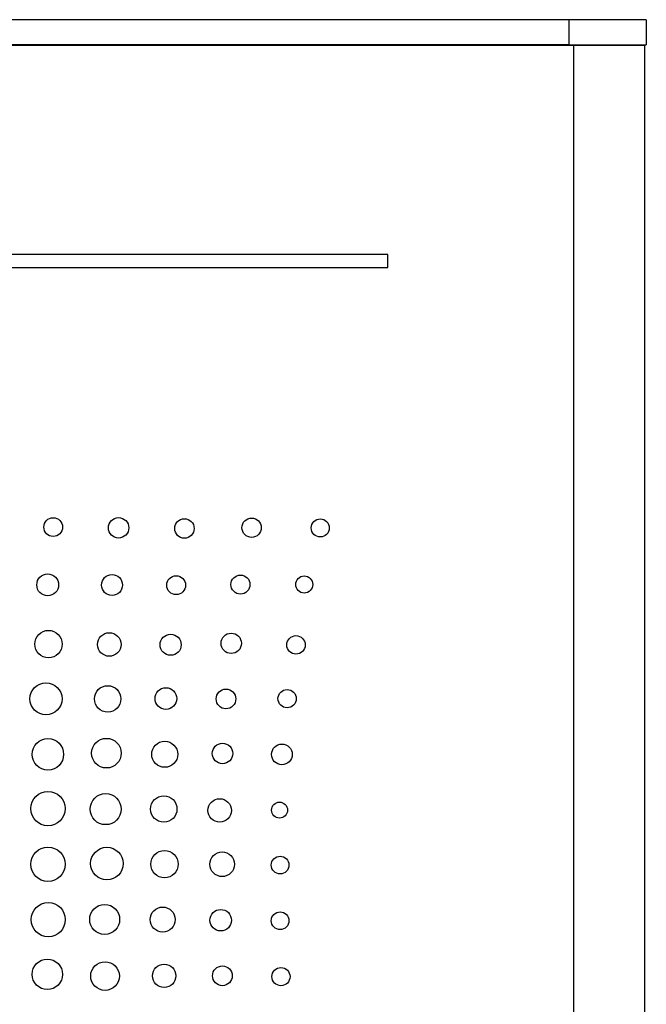
# Model space of a CAD drawing. Units: inches. Extents: x 1.8 to 16, y 1.5 to 10.6.
# Drawn here: x 6.9 to 8.4, y 6.1 to 8.4 of the extents above; entities that cross this region are included whole.
import ezdxf

# ---------------------------------------------------------------- set-up
doc = ezdxf.new("R2010")
doc.units = ezdxf.units.IN
doc.header["$MEASUREMENT"] = 0

msp = doc.modelspace()

# ---------------------------------------------------------------- linework, layer by layer
at = {"color": 7, "linetype": 'Continuous', "lineweight": 25}
for p, q in [((8.2012, 8.4165), (5.5582, 8.4165)), ((8.2012, 8.4165), (8.2012, 8.3565)), ((8.3862, 8.4165), (8.2012, 8.4165)), ((8.3862, 8.4165), (8.3862, 8.3565)), ((8.2012, 8.3565), (5.5602, 8.3565)), ((5.5632, 8.3555), (8.2122, 8.3555)), ((8.2012, 8.3565), (8.3862, 8.3565)), ((8.2122, 8.3555), (8.2122, 4.6245)), ((8.2122, 8.3555), (8.3822, 8.3555)), ((8.3512, 8.3565), (8.3512, 8.3555)), ((8.3822, 8.3555), (8.3822, 4.6245)), ((7.7682, 7.8555), (5.6682, 7.8555)), ((7.7682, 7.8245), (7.7682, 7.8555)), ((5.6682, 7.8245), (7.7682, 7.8245))]:
    msp.add_line(p, q, dxfattribs=at)
at = {"color": 8, "linetype": 'Continuous', "lineweight": 25}
msp.add_line((8.2112, 8.3565), (8.2112, 8.3555), dxfattribs=at)
at = {"color": 7, "linetype": 'Continuous', "lineweight": 25}
for centre, radius in [((6.9689, 7.2044), 0.0224), ((7.1252, 7.2026), 0.0244), ((7.2825, 7.2012), 0.0233), ((7.4431, 7.203), 0.0231), ((7.607, 7.2024), 0.0216), ((6.9558, 7.0663), 0.0261), ((7.1095, 7.0661), 0.025), ((7.2627, 7.0656), 0.0225), ((7.4164, 7.0671), 0.0228), ((7.5688, 7.0673), 0.0204), ((6.9577, 6.9248), 0.0329), ((7.1029, 6.924), 0.0281), ((7.2496, 6.9233), 0.0252), ((7.3944, 6.9268), 0.0243), ((7.5491, 6.9231), 0.022), ((6.9517, 6.7942), 0.0383), ((7.0991, 6.7939), 0.0316), ((7.2382, 6.7948), 0.026), ((7.3818, 6.7939), 0.0235), ((7.5279, 6.7947), 0.0218), ((6.9564, 6.6616), 0.0375), ((7.0961, 6.6644), 0.0354), ((7.2354, 6.6617), 0.0311), ((7.3736, 6.6637), 0.0245), ((7.5154, 6.6615), 0.0247), ((6.9564, 6.532), 0.0411), ((7.0943, 6.5307), 0.0371), ((7.2331, 6.531), 0.0316), ((7.3668, 6.5277), 0.028), ((7.5098, 6.5284), 0.019), ((6.9564, 6.399), 0.0411), ((7.0972, 6.4006), 0.0389), ((7.235, 6.3991), 0.0326), ((7.3727, 6.399), 0.0295), ((7.5112, 6.3971), 0.0211), ((6.9572, 6.2667), 0.0407), ((7.0919, 6.2672), 0.0358), ((7.2306, 6.2669), 0.0299), ((7.3693, 6.2653), 0.0257), ((7.5112, 6.2641), 0.0211), ((6.9549, 6.136), 0.0364), ((7.0928, 6.1319), 0.0343), ((7.2341, 6.1325), 0.0279), ((7.3733, 6.1326), 0.0236), ((7.5132, 6.1306), 0.0216)]:
    msp.add_circle(centre, radius, dxfattribs=at)

doc.saveas('drawing.dxf')
